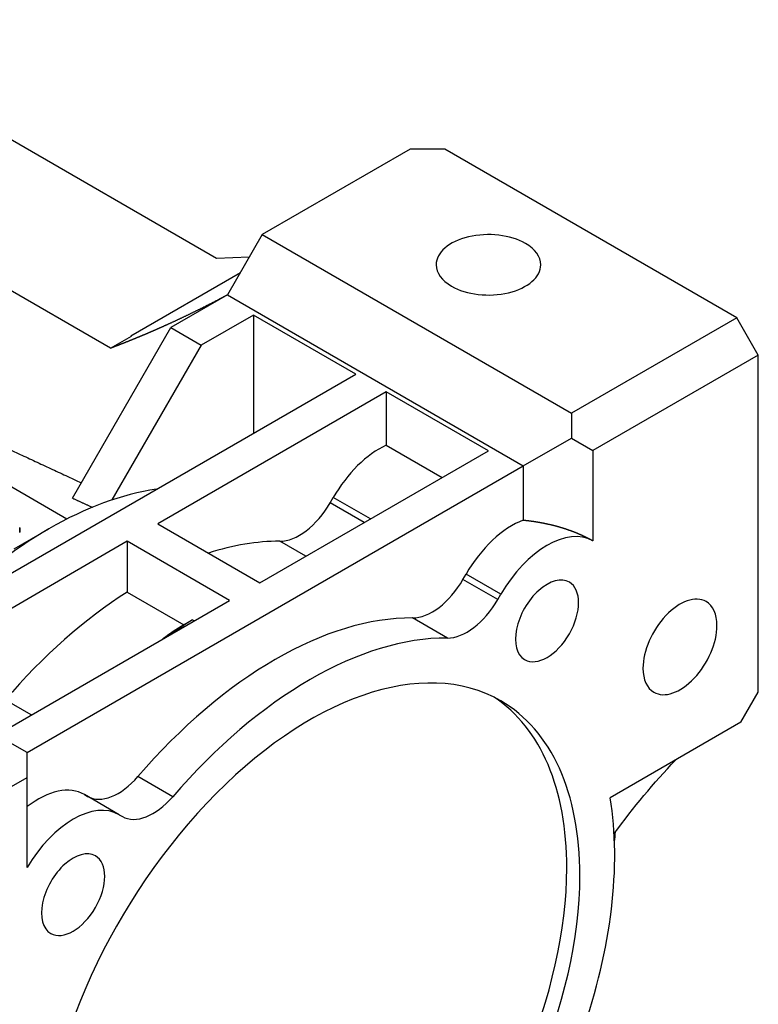
# Model space of a CAD drawing. Extents: x -2501 to 943, y -647 to 1837.
# Drawn here: x 345 to 405, y 581 to 661 of the extents above; entities that cross this region are included whole.
import ezdxf

# ---------------------------------------------------------------- set-up
doc = ezdxf.new("R2010")
doc.units = 0
doc.header["$MEASUREMENT"] = 0
doc.layers.add('View', color=7, linetype='Continuous')

msp = doc.modelspace()

# ---------------------------------------------------------------- linework, layer by layer
at = {"layer": 'View'}
for p, q in [((360.55, 641.989), (326.961, 661.382)), ((351.95, 634.707), (314.349, 656.416)), ((376.283, 650.869), (364.262, 643.929)), ((379.111, 650.869), (376.283, 650.869)), ((402.817, 637.183), (379.111, 650.869)), ((364.262, 643.929), (361.433, 639.03)), ((364.262, 643.929), (389.382, 629.426)), ((348.395, 620.838), (311.404, 642.195)), ((363.212, 642.11), (360.55, 641.989)), ((353.587, 635.725), (362.494, 640.867)), ((362.45, 640.791), (353.631, 635.7)), ((361.433, 639.03), (356.837, 636.376)), ((361.433, 639.03), (385.475, 625.15)), ((363.555, 637.397), (359.312, 634.947)), ((371.863, 632.6), (363.555, 637.397)), ((363.555, 637.397), (363.555, 627.803)), ((402.817, 637.183), (389.382, 629.426)), ((404.567, 634.151), (402.817, 637.183)), ((348.846, 622.535), (356.837, 636.376)), ((351.95, 634.707), (353.65, 635.689)), ((353.587, 635.725), (353.65, 635.689)), ((356.837, 636.376), (359.312, 634.947)), ((359.312, 634.947), (352.059, 622.385)), ((404.567, 634.151), (391.132, 626.395)), ((404.567, 606.778), (404.567, 634.151)), ((332.265, 609.738), (371.863, 632.6)), ((374.338, 631.171), (355.777, 620.455)), ((382.647, 626.374), (374.338, 631.171)), ((374.338, 631.171), (374.338, 626.83)), ((389.382, 629.426), (389.382, 627.405)), ((374.338, 626.83), (378.887, 624.204)), ((385.475, 625.15), (389.382, 627.405)), ((389.382, 627.405), (391.132, 626.395)), ((364.085, 615.658), (382.647, 626.374)), ((391.132, 626.395), (391.132, 619.07)), ((345.17, 601.879), (385.475, 625.15)), ((385.475, 625.15), (385.475, 620.752)), ((369.787, 622.152), (370.039, 622.587)), ((372.56, 620.551), (369.787, 622.152)), ((373.063, 620.841), (370.039, 622.587)), ((355.777, 620.455), (364.085, 615.658)), ((344.109, 618.413), (346.938, 620.046)), ((344.562, 619.739), (344.562, 620.147)), ((344.562, 620.123), (344.562, 619.763)), ((353.302, 619.026), (334.74, 608.309)), ((361.61, 614.229), (353.302, 619.026)), ((353.302, 619.026), (353.302, 614.908)), ((367.81, 617.809), (365.694, 619.031)), ((380.571, 615.926), (380.823, 616.362)), ((383.399, 614.293), (380.571, 615.926)), ((383.651, 614.729), (380.823, 616.362)), ((353.302, 614.908), (357.898, 612.254)), ((343.049, 603.512), (361.61, 614.229)), ((383.399, 614.293), (383.651, 614.729)), ((358.605, 612.663), (358.752, 612.578)), ((379.306, 611.172), (376.477, 612.805)), ((345.501, 604.928), (343.384, 606.15)), ((403.153, 604.329), (404.567, 606.778)), ((403.153, 604.329), (392.533, 598.198)), ((345.17, 601.879), (343.42, 602.89)), ((345.17, 599.859), (345.17, 601.879)), ((331.735, 592.102), (345.17, 599.859)), ((345.17, 592.533), (345.17, 599.859)), ((356.996, 598.291), (354.168, 599.924)), ((349.823, 598.464), (350.074, 598.318)), ((352.651, 596.831), (349.823, 598.464)), ((352.651, 596.831), (352.903, 596.685))]:
    msp.add_line(p, q, dxfattribs=at)
for centre, major_axis, start_param, end_param in [((382.647, 641.479), (-4.25, 0), -2.35619, 0), ((382.647, 641.479), (-4.25, 0), -3.14159, -2.35619), ((382.647, 641.479), (-4.25, 0), 0, 0.785395), ((382.647, 641.479), (-4.25, 0), -5.49779, -3.14159), ((373.789, 620.422), (3.75, 6.495), -5.60149, -4.71239), ((346.938, 591.469), (-17.5, -30.311), 3.56647, 3.92699), ((367.287, 623.595), (-2.5, -4.33), 0.317824, 1.5708), ((384.573, 614.197), (3.75, 6.495), -5.6688, -4.71239), ((346.938, 591.469), (-17.5, -30.311), 3.92699, 4.28751), ((387.401, 612.564), (3.75, 6.495), -6.27812, -4.71239), ((354.539, 587.08), (17.5, 30.311), -5.96536, -5.71611), ((378.071, 617.369), (-2.5, -4.33), 0.317824, 1.5708), ((387.401, 612.564), (1.815, 3.144), 0, 3.141595), ((387.401, 612.564), (1.815, 3.144), -3.14159, 0), ((354.539, 587.08), (-17.5, -30.311), 3.97701, 4.39457), ((380.899, 615.736), (-2.5, -4.33), 0.317824, 1.5708), ((398.203, 610.453), (2.125, 3.681), 0, 2.356195), ((398.203, 610.453), (2.125, 3.681), -0.785398, 0), ((365.323, 580.855), (17.5, 30.311), -5.96536, -5.03021), ((359.842, 584.018), (-18, -31.177), 3.97562, 4.04491), ((359.135, 584.427), (-17.5, -30.311), 3.97701, 4.04658), ((398.203, 610.453), (2.125, 3.681), -3.14159, -0.785398), ((368.151, 579.222), (17.5, 30.311), -5.96536, -5.03021), ((368.151, 579.222), (15.5, 26.847), 0, 2.356195), ((398.203, 610.453), (2.125, 3.681), -3.92699, -3.14159), ((367.09, 579.834), (-15.5, -26.847), 2.35619, 3.10737), ((368.151, 579.222), (15.5, 26.847), -0.785398, 0), ((352.574, 602.649), (-2.5, -4.33), 0, 1.25297), ((346.073, 591.969), (3.75, 6.495), -6.28319, -5.32677), ((348.901, 590.336), (3.75, 6.495), -6.28319, -4.71745), ((355.403, 601.016), (-2.5, -4.33), 0, 1.25297), ((368.151, 579.222), (17.5, 30.311), -1.25297, -0.613119), ((388.365, 598.241), (-3.25, 5.629), 3.73826, 3.89901), ((348.901, 590.336), (1.815, 3.144), 0, 3.141595), ((348.901, 590.336), (1.815, 3.144), -3.14159, 0), ((367.09, 579.834), (-15.5, -26.847), 0.034222, 2.35619), ((368.151, 579.222), (15.5, 26.847), -3.14159, -0.785398)]:
    msp.add_ellipse(centre, major_axis=major_axis, ratio=0.57735, start_param=start_param, end_param=end_param, dxfattribs=at)
for points, degree, knots in [([(361.433, 639.03), (361.093, 638.85), (360.752, 638.67), (360.071, 638.315), (359.391, 637.973), (358.711, 637.634), (358.032, 637.308), (357.353, 636.985), (356.675, 636.674), (356.336, 636.521), (355.997, 636.369), (355.659, 636.22), (355.32, 636.072), (354.982, 635.927), (354.644, 635.783), (354.307, 635.642), (353.969, 635.502), (353.632, 635.365), (353.295, 635.229), (352.958, 635.097), (352.622, 634.964), (352.286, 634.836), (351.95, 634.707)], 2, [5.53514, 5.53514, 5.53514, 5.54479, 5.54479, 5.56409, 5.56409, 5.58339, 5.58339, 5.60268, 5.60268, 5.61233, 5.61233, 5.62198, 5.62198, 5.63163, 5.63163, 5.64128, 5.64128, 5.65093, 5.65093, 5.66058, 5.66058, 5.67022, 5.67022, 5.67022]), ([(385.475, 620.752), (385.928, 620.701), (386.377, 620.639), (386.82, 620.565), (387.258, 620.48), (387.689, 620.385), (388.112, 620.278), (388.527, 620.162), (388.933, 620.034), (389.328, 619.897), (389.713, 619.75), (390.087, 619.593), (390.448, 619.428), (390.797, 619.253), (391.132, 619.07)], 1, [1.74181, 1.74181, 1.78534, 1.82886, 1.87238, 1.91591, 1.95943, 2.00295, 2.04647, 2.09, 2.13352, 2.17704, 2.22056, 2.26409, 2.30761, 2.35113, 2.35113])]:
    msp.add_open_spline(points, degree=degree, knots=knots, dxfattribs=at)
for points, degree in [([(330.758, 632.52), (339.858, 628.292), (349.564, 623.778)], 2), ([(348.846, 622.535), (349.653, 622.164), (350.466, 621.792)], 2), ([(357.898, 612.254), (358.246, 612.456), (358.605, 612.663)], 2), ([(392.85, 595.291), (394.417, 597.422), (396.081, 599.415), (397.827, 601.254)], 3)]:
    msp.add_open_spline(points, degree=degree, dxfattribs=at)

doc.saveas('drawing.dxf')
